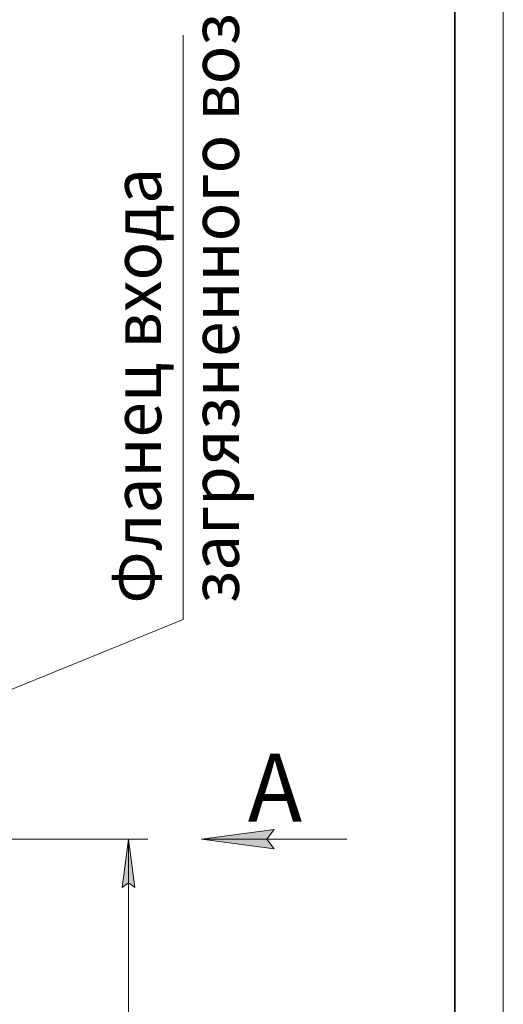
# Model space of a CAD drawing. Units: millimetres. Extents: x 0 to 29726, y -7 to 21000.
# Drawn here: x 27204 to 29700, y 13066 to 18146 of the extents above; entities that cross this region are included whole.
import ezdxf

# ---------------------------------------------------------------- set-up
doc = ezdxf.new("R2010")
doc.units = ezdxf.units.MM
doc.linetypes.add('K5LT_BASIC', pattern=[0])
doc.linetypes.add('K5LT_THIN', pattern=[0])
doc.layers.add('Системный слой (1)', color=7, linetype='Continuous', true_color=0x909090)
doc.styles.add('KTEXTSTYLE', font='GOST_A.TTF', dxfattribs={"width": 0.96, "height": 5})

msp = doc.modelspace()

# ---------------------------------------------------------------- hatches: boundary and pattern name
at = {"layer": 'Системный слой (1)'}
for points in [[(28516.9, 13868.7), (28479.4, 13918.1), (28516.9, 13967.4), (28141.9, 13918.1)], [(27798.2, 13668.1), (27765.3, 13918.1), (27732.4, 13668.1), (27765.3, 13693.1)]]:
    msp.add_hatch(color=7, dxfattribs=at).paths.add_polyline_path(points)

# ---------------------------------------------------------------- linework, layer by layer
at = {"color": 7, "linetype": 'K5LT_THIN', "lineweight": 18}
msp.add_line((29700, 21000), (29700, 0), dxfattribs=at)
at = {"color": 5, "linetype": 'K5LT_BASIC', "lineweight": 35, "true_color": 0x0000ff}
msp.add_line((29450, 20750), (29450, 250), dxfattribs=at)
at = {"layer": 'Системный слой (1)', "color": 7, "linetype": 'K5LT_THIN', "lineweight": 18}
for p, q in [((28048.6, 15050.9), (28048.6, 18067.1)), ((28048.6, 15050.9), (27045.4, 14643.1)), ((28141.9, 13918.1), (28516.9, 13967.4)), ((28516.9, 13967.4), (28479.4, 13918.1)), ((27039.4, 13918.1), (27865.3, 13918.1)), ((27732.4, 13668.1), (27765.3, 13918.1)), ((27765.3, 13918.1), (27798.2, 13668.1)), ((27765.3, 9525.1), (27765.3, 13918.1)), ((28141.9, 13918.1), (28891.9, 13918.1)), ((28516.9, 13868.7), (28141.9, 13918.1)), ((28479.4, 13918.1), (28516.9, 13868.7)), ((27765.3, 13693.1), (27732.4, 13668.1)), ((27798.2, 13668.1), (27765.3, 13693.1))]:
    msp.add_line(p, q, dxfattribs=at)

# ---------------------------------------------------------------- texts
at = {"layer": 'Системный слой (1)', "color": 7, "style": 'KTEXTSTYLE', "oblique": 15, "width": 0.965}
for s, p in [('загрязненного воздуха', (28335.4, 15134.4)), ('Фланец входа', (27934, 15133.9))]:
    msp.add_text(s, height=250, rotation=90, dxfattribs=at).set_placement(p)
at = {"layer": 'Системный слой (1)', "color": 5, "true_color": 0x0000ff, "style": 'KTEXTSTYLE', "width": 0.965}
msp.add_text('А', height=350, dxfattribs=at).set_placement((28381.3, 14008.8))

doc.saveas('drawing.dxf')
